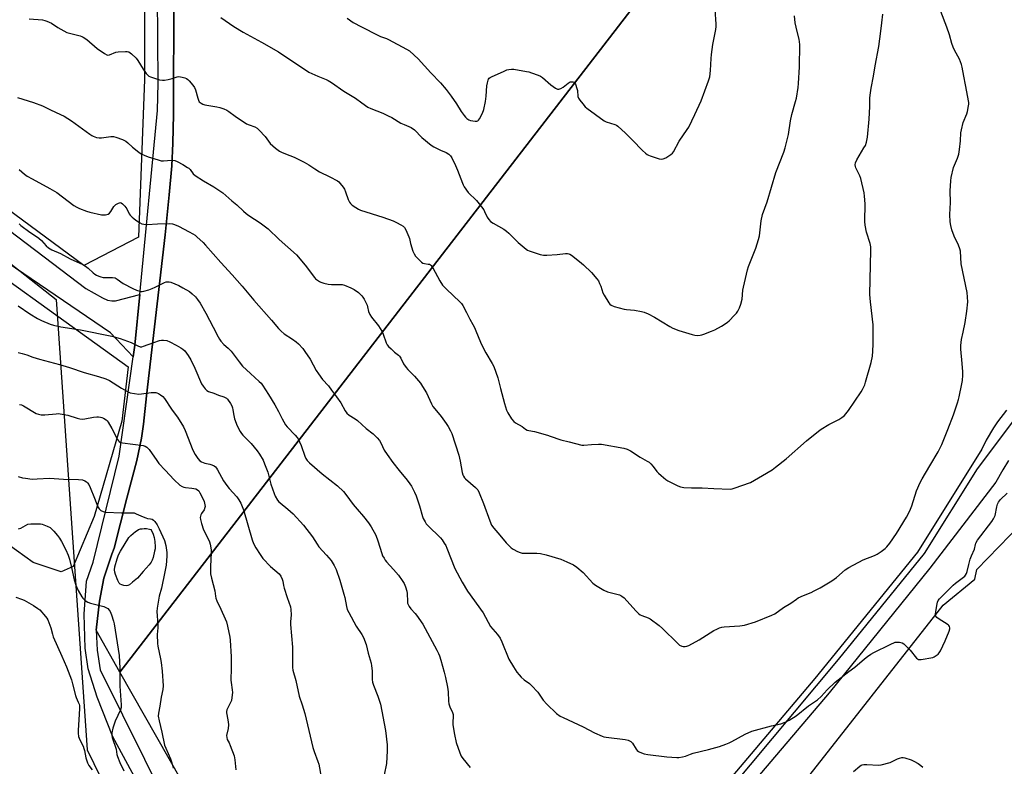
# Model space of a CAD drawing. Units: inches. Extents: x 1285766 to 1291766, y 553449 to 557449.
# Drawn here: x 1287214 to 1287710, y 556109 to 556485 of the extents above; entities that cross this region are included whole.
import ezdxf

# ---------------------------------------------------------------- set-up
doc = ezdxf.new("R2010")
doc.units = ezdxf.units.IN
doc.header["$MEASUREMENT"] = 0
for name, color, linetype in [('NTRL-Farm Land', 3, 'Continuous'), ('NTRL-Pasture Land', 2, 'Continuous'), ('NTRL-Trees', 3, 'Continuous'), ('TRANS-Driveway', 251, 'Continuous'), ('Undefined', 1, 'Continuous')]:
    doc.layers.add(name, color=color, linetype=linetype)

msp = doc.modelspace()

# ---------------------------------------------------------------- linework, layer by layer
at = {"layer": 'NTRL-Farm Land'}
msp.add_lwpolyline([(1287710.85, 556288.54), (1287706.32, 556282.8), (1287704.27, 556279.77), (1287700.62, 556273.43), (1287698.54, 556269), (1287666.02, 556217.15), (1287614.39, 556153.66), (1287544.8, 556071.32), (1287486.38, 556004.09), (1287425.92, 555936.7), (1287408.11, 555916.08), (1287404.31, 555914.95), (1287399.91, 555918.18), (1287395.24, 555922.23), (1287385.57, 555934.69), (1287333.62, 556035.66), (1287264.77, 556156.75), (1287663.25, 556673.14), (1287432.15, 556937.36), (1287874.22, 557449.25)], dxfattribs=at)
at = {"layer": 'NTRL-Pasture Land'}
msp.add_lwpolyline([(1287277.11, 556556.16), (1287277.11, 556454.97), (1287274.11, 556375.63), (1287246.61, 556361.37), (1287184.67, 556407), (1287168.58, 556382.47), (1287268.81, 556310.33), (1287265.68, 556283.04), (1287251.81, 556235.18), (1287241.23, 556209.94), (1287235.21, 556207.34), (1287221.16, 556211.98), (1287208.58, 556221.1), (1287182.96, 556285.75), (1287050.85, 556489.6)], dxfattribs=at)
msp.add_polyline3d([(1287663.25, 556673.14, 0), (1287264.77, 556156.75, 0), (1287252.77, 556177.86, 0), (1287254.43, 556192.56, 0), (1287256.73, 556204.07, 0), (1287260.59, 556216.16, 0), (1287261.77, 556219.2, 0), (1287268.22, 556244.28, 0), (1287273.18, 556263.33, 0), (1287275.63, 556274.45, 0), (1287276.61, 556281.51, 0), (1287278.12, 556295.83, 0), (1287287.52, 556376.8, 0), (1287289.59, 556396.85, 0), (1287290.81, 556411.47, 0), (1287291.36, 556423, 0), (1287291.66, 556437.38, 0), (1287291.84, 556497.6, 0)], dxfattribs=at)
at = {"layer": 'NTRL-Trees'}
for points in [[(1287044.16, 556544.03), (1287126.13, 556427.94), (1287232.63, 556344.25), (1287239.4, 556246.39), (1287248.3, 556117.77), (1287285.75, 556041.06), (1287328.63, 555965.56), (1287361.75, 555889.25), (1287364.75, 555869.19), (1287359.75, 555849.13), (1287345.62, 555817)], [(1287424, 555840.06), (1287415.87, 555855.13), (1287417.87, 555875.19), (1287488.25, 555961.56), (1287568.5, 556049.87), (1287679, 556190.44), (1287695, 556203.5), (1287696, 556208.5), (1287745.75, 556259.69), (1287800.19, 556264.28), (1287862, 556233.37), (1287959.87, 556199.89), (1288037.13, 556176.71), (1288104.1, 556181.86), (1288142.73, 556179.29), (1288186.36, 556148.47), (1288193.1, 556119.85), (1288258.45, 555842.18)]]:
    msp.add_lwpolyline(points, dxfattribs=at)
at = {"layer": 'TRANS-Driveway'}
msp.add_lwpolyline([(1287274.68, 556346.87), (1287272.22, 556321.33), (1287271.41, 556315.51), (1287259.96, 556327.57), (1287188.41, 556376.17), (1287196.35, 556388.59), (1287247.55, 556349.73), (1287255.91, 556345.1), (1287258.49, 556343.95), (1287260.72, 556343.68), (1287262.59, 556343.68)], close=True, dxfattribs=at)
for points in [[(1287339.42, 555980.01, 0), (1287261.21, 556124.32, 0), (1287253.29, 556144.25, 0), (1287248.76, 556158.5, 0), (1287247.24, 556168.83, 0), (1287246.71, 556186, 0), (1287247.98, 556202.59, 0), (1287251.33, 556212.12, 0), (1287264.44, 556265.51, 0), (1287271.41, 556315.51, 0), (1287272.22, 556321.33, 0), (1287274.68, 556346.87, 0), (1287283.6, 556439.39, 0), (1287283.95, 556453.17, 0), (1287283.51, 556519.65, 0)], [(1287291.84, 556497.6, 0), (1287291.66, 556437.38, 0), (1287291.36, 556423, 0), (1287290.81, 556411.47, 0), (1287289.59, 556396.85, 0), (1287287.52, 556376.8, 0), (1287278.12, 556295.83, 0), (1287276.61, 556281.51, 0), (1287275.63, 556274.45, 0), (1287273.18, 556263.33, 0), (1287268.22, 556244.28, 0), (1287261.77, 556219.2, 0), (1287260.59, 556216.16, 0), (1287256.73, 556204.07, 0), (1287254.43, 556192.56, 0), (1287252.77, 556177.86, 0), (1287253.22, 556167.91, 0), (1287254.82, 556157.93, 0), (1287288.4, 556090.36, 0)], [(1287503.66, 556016.46, 0), (1287626.39, 556163.19, 0), (1287669.54, 556216.46, 0), (1287696.24, 556259.02, 0), (1287716.53, 556286.12, 0)], [(1287711.97, 556263.32, 0), (1287708.97, 556258.62, 0), (1287705.49, 556252.43, 0), (1287672.35, 556209.16, 0), (1287621.66, 556146.37, 0), (1287576.21, 556092.89, 0), (1287520.93, 556025.83, 0), (1287473.42, 555973.01, 0), (1287417.31, 555903.81, 0), (1287414.53, 555899.91, 0), (1287411.95, 555895.87, 0), (1287409.58, 555891.72, 0), (1287407.27, 555887.16, 0), (1287405.32, 555882.79, 0), (1287403.6, 555878.32, 0), (1287402.09, 555873.78, 0), (1287400.81, 555869.17, 0), (1287399.76, 555864.5, 0), (1287398.55, 555856.94, 0), (1287397.22, 555851.02, 0), (1287395.6, 555845.17, 0)]]:
    msp.add_polyline3d(points, dxfattribs=at)
at = {"layer": 'Undefined'}
for points, elevation in [([(1287213.15, 556445.86), (1287221.19, 556443.35), (1287225.73, 556441.67), (1287229.86, 556439.67), (1287234.87, 556437.4), (1287236.7, 556436.45), (1287240.35, 556434.09), (1287249.56, 556427.43), (1287250.55, 556426.78), (1287251.33, 556426.41), (1287252.95, 556425.85), (1287254.33, 556425.58), (1287255.48, 556425.63), (1287260.11, 556426.31), (1287261.57, 556426.27), (1287262.72, 556426), (1287266.08, 556424.75), (1287267.64, 556423.96), (1287268.76, 556423.11), (1287271.05, 556420.93), (1287274.22, 556418.36), (1287275.41, 556417.57), (1287276.93, 556416.87), (1287279.04, 556416.08), (1287284.05, 556414.48), (1287285.47, 556414.11), (1287286.62, 556414.05), (1287290.67, 556414.31), (1287292.34, 556414.17), (1287293.63, 556413.65), (1287296.39, 556412.16), (1287298.75, 556410.76), (1287299.42, 556410.28), (1287300.03, 556409.65), (1287301.55, 556407.53), (1287302.64, 556406.63), (1287306.74, 556403.97), (1287312.04, 556401.03), (1287316.49, 556397.88), (1287321.01, 556393.89), (1287323.51, 556391.89), (1287326.9, 556388.68), (1287328.2, 556387.56), (1287329.62, 556386.55), (1287335.39, 556382.9), (1287339.38, 556379.82), (1287344.96, 556374.51), (1287353.52, 556366.72), (1287357.96, 556361.59), (1287362.62, 556355.34), (1287363.21, 556354.67), (1287364.12, 556353.93), (1287365.11, 556353.29), (1287365.9, 556352.92), (1287367.29, 556352.53), (1287369.56, 556352.04), (1287371.28, 556351.88), (1287375.94, 556351.89), (1287376.64, 556351.79), (1287377.72, 556351.48), (1287380.9, 556350.23), (1287382.66, 556349.29), (1287384.79, 556347.85), (1287386.53, 556346.09), (1287387.04, 556345.44), (1287387.64, 556344.47), (1287389.16, 556341.41), (1287389.41, 556340.62), (1287389.88, 556338.22), (1287390.44, 556336.7), (1287391.26, 556335.47), (1287394.81, 556331.03), (1287396.5, 556328.39), (1287397.2, 556326.83), (1287398.67, 556322.47), (1287399.17, 556321.46), (1287399.91, 556320.58), (1287401.2, 556319.38), (1287402.97, 556317.82), (1287404.93, 556316.3), (1287405.5, 556315.74), (1287406.1, 556314.79), (1287407.5, 556311.95), (1287408.71, 556310.12), (1287409.68, 556309.04), (1287413.02, 556305.68), (1287415.94, 556302.18), (1287417.05, 556300.49), (1287418.95, 556297.25), (1287421.58, 556291.79), (1287422.28, 556290.53), (1287423.14, 556289.34), (1287426.43, 556285.35), (1287428.92, 556281.85), (1287429.85, 556280.4), (1287431.11, 556278.13), (1287431.69, 556276.81), (1287435.24, 556265.92), (1287435.96, 556262.96), (1287436.96, 556257.2), (1287437.3, 556256.11), (1287437.63, 556255.33), (1287438.08, 556254.62), (1287438.65, 556254), (1287443.71, 556249.72), (1287444.29, 556249.11), (1287444.77, 556248.47), (1287445.55, 556246.94), (1287447.71, 556241.73), (1287450.81, 556232.88), (1287451.71, 556230.78), (1287452.82, 556229.22), (1287455.96, 556225.68), (1287459.05, 556221.85), (1287460.41, 556220.44), (1287461.65, 556219.31), (1287462.56, 556218.66), (1287464.79, 556217.47), (1287466.08, 556216.94), (1287467.23, 556216.72), (1287468.4, 556216.64), (1287474.46, 556216.71), (1287476.47, 556216.43), (1287479.32, 556215.89), (1287486.57, 556213.67), (1287489.65, 556212.36), (1287493.06, 556210.74), (1287494.72, 556209.54), (1287497.89, 556206.87), (1287502.68, 556201.62), (1287503.31, 556201), (1287504.01, 556200.49), (1287508.32, 556198.1), (1287510.13, 556197.21), (1287516.07, 556195.68), (1287516.89, 556195.37), (1287517.37, 556195.09), (1287518.43, 556194.11), (1287524.44, 556187.6), (1287525.91, 556186.16), (1287526.6, 556185.7), (1287527.32, 556185.33), (1287530.5, 556184.08), (1287531.54, 556183.59), (1287536.07, 556180.35), (1287537.84, 556178.82), (1287545.26, 556171.31), (1287546.33, 556170.44), (1287547.46, 556169.8), (1287548.26, 556169.63), (1287549.12, 556169.65), (1287549.98, 556169.8), (1287551.05, 556170.24), (1287556.17, 556173.01), (1287563.67, 556177.75), (1287565.15, 556178.51), (1287566.42, 556179.03), (1287567.67, 556179.37), (1287568.77, 556179.53), (1287576.64, 556180.03), (1287579.12, 556180.42), (1287584.61, 556182.08), (1287592.81, 556185.39), (1287594.24, 556186.21), (1287598.73, 556189.33), (1287602.34, 556191.49), (1287605.15, 556193.51), (1287606.13, 556194.12), (1287608.71, 556195.44), (1287612.54, 556196.94), (1287614.1, 556197.68), (1287617.15, 556199.29), (1287623.04, 556202.7), (1287625.37, 556204.45), (1287629.71, 556208.2), (1287631.55, 556209.47), (1287638.79, 556213.34), (1287644.44, 556215.56), (1287645.75, 556216.14), (1287647.75, 556217.43), (1287649.91, 556219.02), (1287650.7, 556219.85), (1287652.1, 556221.65), (1287655.5, 556226.59), (1287660.53, 556234.76), (1287662.27, 556237.91), (1287663.33, 556240.52), (1287665.63, 556248.02), (1287667.5, 556252.22), (1287668.43, 556254.01), (1287672.32, 556260.52), (1287676.42, 556267.65), (1287678.27, 556271.32), (1287681.44, 556278.85), (1287684.15, 556286.22), (1287686.2, 556292.28), (1287686.73, 556293.93), (1287687.1, 556295.38), (1287688.48, 556301.82), (1287688.77, 556303.59), (1287688.91, 556306.2), (1287688.91, 556307.95), (1287688.61, 556312), (1287687.9, 556319.36), (1287687.86, 556321.13), (1287688.21, 556324.08), (1287689.07, 556327.81), (1287690.08, 556332.75), (1287690.86, 556338.49), (1287691.37, 556343.03), (1287691.3, 556345.4), (1287691.04, 556347.75), (1287688.08, 556362.17), (1287687.66, 556368.65), (1287687.38, 556369.74), (1287686.71, 556371.62), (1287684.57, 556376.13), (1287683.42, 556379.26), (1287682.88, 556381.47), (1287682.52, 556383.43), (1287682.38, 556387.11), (1287682.76, 556393.15), (1287682.52, 556398.98), (1287682.83, 556403.98), (1287683.03, 556405.73), (1287684.24, 556410.76), (1287686.21, 556415.41), (1287686.89, 556417.35), (1287687.23, 556419.66), (1287687.67, 556424.04), (1287687.99, 556428.18), (1287688.21, 556429.63), (1287689.07, 556433.33), (1287690.87, 556437.72), (1287691.24, 556438.83), (1287691.79, 556441.67), (1287691.88, 556442.53), (1287691.85, 556443.39), (1287690.23, 556452.3), (1287689.37, 556456.56), (1287688.61, 556461.15), (1287688.27, 556462.55), (1287687.23, 556465.25), (1287684.78, 556469.66), (1287684.07, 556471.24), (1287683.44, 556473.13), (1287682.18, 556477.45), (1287680.91, 556481.22), (1287677.84, 556489.16)], 500), ([(1287219.03, 556485.44), (1287225.81, 556484.91), (1287226.93, 556484.69), (1287227.98, 556484.31), (1287230.29, 556483.25), (1287233.49, 556481.11), (1287238.08, 556478.67), (1287239.42, 556478.21), (1287244.73, 556476.86), (1287245.58, 556476.57), (1287246.33, 556476.21), (1287248.13, 556475), (1287253.27, 556470.59), (1287256.96, 556468.02), (1287258.22, 556467.33), (1287258.72, 556467.23), (1287259.5, 556467.34), (1287262.71, 556468.65), (1287263.82, 556468.92), (1287267.58, 556469.09), (1287268.42, 556469.04), (1287269.19, 556468.81), (1287270.56, 556467.82), (1287272.9, 556465.67), (1287273.73, 556464.54), (1287276.4, 556460.19), (1287277.87, 556457.97), (1287278.92, 556456.89), (1287279.37, 556456.6), (1287280.17, 556456.26), (1287284.69, 556454.87), (1287286.11, 556454.6), (1287287.25, 556454.69), (1287288.98, 556455.03), (1287290.99, 556455.49), (1287293.55, 556456.25), (1287294.41, 556456.39), (1287295.24, 556456.31), (1287296.08, 556456.13), (1287297.46, 556455.72), (1287298.24, 556455.4), (1287298.92, 556454.92), (1287299.52, 556454.32), (1287301.39, 556452.14), (1287302.24, 556451.01), (1287302.82, 556449.68), (1287303.89, 556445.63), (1287304.26, 556444.51), (1287304.7, 556443.79), (1287305.55, 556443.04), (1287306.55, 556442.48), (1287307.39, 556442.23), (1287313.53, 556441.24), (1287314.98, 556440.94), (1287316.95, 556440.25), (1287318.58, 556439.52), (1287319.57, 556438.86), (1287322.66, 556436.55), (1287328.46, 556432.69), (1287329.74, 556432.07), (1287332.69, 556431.09), (1287333.75, 556430.45), (1287334.79, 556429.45), (1287337.75, 556426.22), (1287340.43, 556422.74), (1287343.07, 556420.47), (1287345.13, 556418.87), (1287346.4, 556418.22), (1287350.17, 556416.79), (1287352.46, 556415.81), (1287357.42, 556413.33), (1287359.74, 556412.06), (1287362.76, 556410.01), (1287365.22, 556408.47), (1287370.44, 556405.98), (1287374.17, 556403.97), (1287374.84, 556403.45), (1287375.63, 556402.6), (1287377.1, 556400.77), (1287377.74, 556399.81), (1287378.29, 556398.48), (1287379.57, 556394.62), (1287379.93, 556393.85), (1287380.35, 556393.18), (1287380.85, 556392.56), (1287381.65, 556391.81), (1287383.39, 556390.5), (1287384.83, 556389.71), (1287385.89, 556389.28), (1287397.09, 556385.7), (1287402.29, 556383.81), (1287403.88, 556383.09), (1287406.14, 556381.83), (1287407.35, 556381.09), (1287407.97, 556380.55), (1287408.7, 556379.35), (1287410.17, 556375.85), (1287410.41, 556375.01), (1287410.92, 556372.41), (1287412.14, 556368.52), (1287412.76, 556367.22), (1287413.55, 556366.03), (1287415.2, 556364.32), (1287416.53, 556363.13), (1287417.22, 556362.62), (1287417.98, 556362.31), (1287419.85, 556362.13), (1287420.56, 556361.98), (1287420.98, 556361.78), (1287421.37, 556361.43), (1287422.16, 556360.23), (1287425.7, 556353.67), (1287427.1, 556351.51), (1287429.05, 556349.41), (1287435.84, 556343.13), (1287436.6, 556342.25), (1287437.22, 556341.29), (1287439.2, 556337.81), (1287440.87, 556334.35), (1287442.39, 556331.7), (1287443.12, 556330.25), (1287443.92, 556328.44), (1287446.12, 556322.88), (1287446.98, 556321), (1287448.86, 556317.52), (1287452.1, 556312.06), (1287452.89, 556310.53), (1287454.87, 556304.82), (1287456.21, 556299.57), (1287458.29, 556291.91), (1287459.34, 556288.61), (1287459.9, 556287.28), (1287461.84, 556284.26), (1287462.96, 556282.89), (1287463.88, 556282.23), (1287467.16, 556280.35), (1287468.9, 556279.04), (1287469.68, 556278.58), (1287470.5, 556278.34), (1287473.38, 556277.83), (1287479.9, 556276.01), (1287481.3, 556275.56), (1287486.63, 556273.62), (1287490.79, 556272.69), (1287497.18, 556271.06), (1287498.27, 556270.96), (1287502.02, 556271.28), (1287505.59, 556271.46), (1287507.07, 556271.45), (1287518.34, 556269.49), (1287520.04, 556269.05), (1287521.74, 556268.21), (1287526.52, 556264.92), (1287530.04, 556263.01), (1287530.99, 556262.37), (1287531.86, 556261.56), (1287533.09, 556260.25), (1287535, 556257.72), (1287535.75, 556256.86), (1287537.03, 556255.7), (1287539.54, 556253.72), (1287540.52, 556253.1), (1287541.81, 556252.42), (1287545.48, 556250.58), (1287546.82, 556250.04), (1287548.55, 556249.76), (1287552.36, 556249.47), (1287557.81, 556249.52), (1287563.66, 556249.14), (1287571.9, 556248.87), (1287572.76, 556248.98), (1287573.9, 556249.3), (1287582.02, 556252.27), (1287588.05, 556255.71), (1287592.9, 556258.64), (1287594.58, 556259.85), (1287599.94, 556264.04), (1287610.19, 556273.11), (1287616.2, 556278.03), (1287617.69, 556279.03), (1287621.52, 556281.37), (1287626.44, 556283.83), (1287628.09, 556284.88), (1287629.35, 556285.98), (1287631.33, 556288.44), (1287637.75, 556297.85), (1287638.49, 556299.05), (1287639.12, 556300.29), (1287639.56, 556301.33), (1287640.01, 556302.71), (1287642.84, 556312.53), (1287643.49, 556315.81), (1287643.7, 556318.34), (1287643.82, 556321.77), (1287643.86, 556326.48), (1287643.71, 556331.5), (1287642.41, 556343.17), (1287642.14, 556346.83), (1287642.66, 556369.06), (1287642.61, 556370.78), (1287642.25, 556372.46), (1287640.36, 556378.22), (1287639.7, 556381.74), (1287639.59, 556383.45), (1287639.69, 556392.44), (1287639.49, 556396.27), (1287639.27, 556398.01), (1287637.56, 556405.07), (1287637, 556406.43), (1287635.08, 556410.44), (1287634.82, 556411.25), (1287634.74, 556412.07), (1287634.91, 556413.1), (1287635.53, 556414.59), (1287639.17, 556420.55), (1287639.85, 556421.83), (1287640.38, 556423.42), (1287640.98, 556425.88), (1287641.81, 556435.06), (1287642.11, 556441.3), (1287642.13, 556445.58), (1287642.26, 556447.03), (1287642.78, 556450.53), (1287644.01, 556456.62), (1287644.76, 556461.88), (1287646.63, 556471.51), (1287647.58, 556479.25), (1287648.22, 556483.49), (1287648.63, 556487.76)], 498), ([(1287315.5, 556486.09), (1287322.09, 556481.6), (1287326.82, 556478.7), (1287335.97, 556473.82), (1287344.56, 556468.8), (1287359.84, 556458.63), (1287364.31, 556456.67), (1287368.53, 556455.02), (1287369.52, 556454.52), (1287371.14, 556453.47), (1287377.47, 556449.02), (1287383.22, 556445.55), (1287386.41, 556443.19), (1287389.51, 556441.11), (1287391.09, 556440.36), (1287397.12, 556437.94), (1287399.71, 556436.75), (1287401.5, 556435.84), (1287406.09, 556433.07), (1287407.81, 556432.28), (1287410.21, 556431.32), (1287411.26, 556430.78), (1287412.94, 556429.58), (1287416.72, 556425.85), (1287421.44, 556421.91), (1287422.69, 556421.13), (1287424.77, 556420.01), (1287426.1, 556419.35), (1287428.87, 556418.17), (1287430.21, 556417.32), (1287431.02, 556416.56), (1287431.72, 556415.6), (1287433.68, 556411.77), (1287434.67, 556409.41), (1287437.09, 556402.76), (1287437.45, 556401.95), (1287438.03, 556400.94), (1287440.03, 556398.05), (1287444.22, 556394.01), (1287445.54, 556392.45), (1287447.79, 556389.35), (1287448.22, 556388.6), (1287449.59, 556385.71), (1287450.41, 556384.47), (1287451.18, 556383.58), (1287452.5, 556382.67), (1287457.88, 556379.62), (1287459.35, 556378.67), (1287460.42, 556377.71), (1287463.87, 556374.22), (1287465.15, 556373.02), (1287469.14, 556369.58), (1287469.84, 556369.07), (1287470.61, 556368.68), (1287476.18, 556366.93), (1287477.88, 556366.54), (1287479.65, 556366.53), (1287484.72, 556366.88), (1287489.05, 556367.49), (1287489.89, 556367.44), (1287490.69, 556367.24), (1287491.21, 556367.04), (1287491.94, 556366.6), (1287496.03, 556363.39), (1287498, 556361.64), (1287502.08, 556357.78), (1287504.81, 556354.62), (1287505.51, 556353.67), (1287506.16, 556352.39), (1287506.69, 556351.06), (1287507.82, 556347.69), (1287508.4, 556346.41), (1287510.74, 556342.58), (1287511.27, 556341.89), (1287511.9, 556341.35), (1287513.48, 556340.74), (1287518.52, 556339.37), (1287519.67, 556339.22), (1287523.71, 556338.92), (1287527.21, 556338.27), (1287528.63, 556337.87), (1287530.54, 556337.02), (1287533.76, 556335.44), (1287541.45, 556330.64), (1287542.98, 556329.81), (1287545.95, 556328.75), (1287552.66, 556326.66), (1287554.07, 556326.31), (1287555.24, 556326.22), (1287556.69, 556326.27), (1287557.55, 556326.42), (1287558.66, 556326.79), (1287562.49, 556328.34), (1287564.08, 556329.07), (1287567.41, 556330.79), (1287569.84, 556332.32), (1287570.52, 556332.83), (1287571.38, 556333.62), (1287574.02, 556336.36), (1287574.98, 556337.46), (1287575.65, 556338.45), (1287576.54, 556340.01), (1287577.28, 556341.89), (1287577.9, 556344.39), (1287578.27, 556349.02), (1287578.46, 556350.44), (1287580.53, 556359.25), (1287581.07, 556360.9), (1287584.69, 556370.13), (1287586.17, 556374.43), (1287586.53, 556376.36), (1287587.41, 556383.86), (1287588.14, 556387.02), (1287590.37, 556393.4), (1287594.74, 556408.14), (1287598.8, 556418.42), (1287599.56, 556420.62), (1287601.23, 556427.36), (1287602.27, 556434.13), (1287602.91, 556437.42), (1287604.76, 556443.9), (1287605.16, 556445.6), (1287606.06, 556450.85), (1287606.3, 556452.88), (1287606.64, 556461.31), (1287606.9, 556472.39), (1287606.79, 556473.99), (1287606.63, 556475.07), (1287605.06, 556481.23), (1287604.59, 556483.48), (1287604.17, 556486.99)], 496), ([(1287379.12, 556485.78), (1287382.12, 556483.69), (1287386.32, 556481.43), (1287394.5, 556477.2), (1287395.92, 556476.61), (1287398.88, 556475.6), (1287399.93, 556475.14), (1287408.91, 556470.27), (1287410.41, 556469.34), (1287412.87, 556467.23), (1287414.8, 556465.41), (1287421.19, 556458.29), (1287426.13, 556453.26), (1287428.88, 556449.98), (1287431.49, 556446.57), (1287434.11, 556442.69), (1287436.52, 556438.8), (1287437.94, 556436.9), (1287438.71, 556436), (1287439.36, 556435.4), (1287440.32, 556434.74), (1287441.12, 556434.39), (1287442.27, 556434.16), (1287443.45, 556434.04), (1287444.28, 556434.07), (1287444.77, 556434.21), (1287445.18, 556434.52), (1287445.69, 556435.18), (1287447.28, 556438.04), (1287447.87, 556439.94), (1287448.69, 556443.82), (1287449.03, 556446.6), (1287449.42, 556451.76), (1287449.64, 556453.22), (1287450, 556454.63), (1287450.24, 556455.14), (1287450.61, 556455.59), (1287451.05, 556455.93), (1287451.81, 556456.36), (1287458.03, 556459.22), (1287459.4, 556459.76), (1287460.47, 556460.01), (1287461.84, 556460.18), (1287462.99, 556460.12), (1287469.39, 556459.06), (1287470.51, 556458.8), (1287471.88, 556458.35), (1287475.13, 556457.15), (1287476.42, 556456.55), (1287477.36, 556455.88), (1287481.61, 556452.3), (1287483.99, 556450.54), (1287484.97, 556450.04), (1287485.69, 556450.02), (1287486.65, 556450.39), (1287487.83, 556451.16), (1287490.37, 556453.15), (1287491.33, 556453.71), (1287492.11, 556453.84), (1287492.64, 556453.77), (1287493.12, 556453.59), (1287493.51, 556453.28), (1287493.93, 556452.62), (1287494.72, 556450.51), (1287494.94, 556449.37), (1287495.19, 556446.46), (1287495.53, 556445.5), (1287496.16, 556444.56), (1287497.61, 556442.77), (1287498.94, 556441.28), (1287499.77, 556440.5), (1287508.45, 556434.21), (1287509.49, 556433.71), (1287513.84, 556432.32), (1287514.6, 556431.96), (1287515.3, 556431.47), (1287519.18, 556427.97), (1287522.73, 556424.49), (1287527.75, 556419.26), (1287529.18, 556417.92), (1287530.04, 556417.23), (1287530.8, 556416.82), (1287531.62, 556416.51), (1287536.16, 556415.05), (1287537.28, 556414.85), (1287538.08, 556414.99), (1287539.38, 556415.63), (1287541.93, 556417.17), (1287542.83, 556417.9), (1287543.33, 556418.57), (1287546.18, 556423.9), (1287550.23, 556429.76), (1287551, 556431.02), (1287554.13, 556437.3), (1287557.31, 556444.19), (1287560.99, 556454.22), (1287561.61, 556456.32), (1287561.98, 556459.52), (1287562.26, 556465.46), (1287562.44, 556467.5), (1287563.14, 556472.52), (1287564.62, 556480.11), (1287564.82, 556481.55), (1287564.85, 556482.76), (1287564.25, 556490.09)], 494), ([(1287214, 556409.6), (1287216.65, 556407.27), (1287218.05, 556406.32), (1287220.52, 556404.91), (1287229.49, 556400.18), (1287232.99, 556398.16), (1287241.59, 556391.65), (1287243.09, 556390.71), (1287244.41, 556390.07), (1287247.94, 556388.67), (1287249.64, 556388.18), (1287255.45, 556386.92), (1287256.32, 556386.85), (1287257.45, 556386.94), (1287258.78, 556387.26), (1287259.43, 556387.71), (1287260.13, 556388.56), (1287261.74, 556391.11), (1287262.27, 556391.76), (1287262.69, 556392.13), (1287263.96, 556392.81), (1287264.48, 556392.97), (1287264.99, 556393), (1287265.44, 556392.85), (1287266.09, 556392.42), (1287267.29, 556391.26), (1287268.25, 556389.82), (1287269.44, 556387.36), (1287269.93, 556386.7), (1287270.88, 556385.71), (1287271.7, 556384.96), (1287272.83, 556384.13), (1287274.53, 556383.07), (1287275.79, 556382.41), (1287276.85, 556382.11), (1287278.51, 556381.96), (1287283.73, 556382.3), (1287289.56, 556382.48), (1287291.16, 556382.39), (1287292.16, 556382.08), (1287294.2, 556381.13), (1287299.67, 556378.33), (1287301.38, 556377.34), (1287302.53, 556376.57), (1287303.41, 556375.85), (1287306.58, 556372.89), (1287307.79, 556371.66), (1287315.45, 556362.85), (1287321.24, 556356.64), (1287326.33, 556350.98), (1287332.21, 556343.87), (1287341.09, 556333.8), (1287344.48, 556329.74), (1287345.93, 556328.36), (1287347.46, 556327.07), (1287351.67, 556324.34), (1287353.51, 556323.03), (1287354.58, 556322.02), (1287356.76, 556319.6), (1287357.85, 556318.19), (1287360.45, 556314.21), (1287363.54, 556308.55), (1287364.61, 556306.83), (1287366.61, 556304.02), (1287369.67, 556300.81), (1287371.25, 556298.6), (1287373.78, 556295.39), (1287375.85, 556292.21), (1287378.05, 556288.2), (1287378.87, 556287.1), (1287380.08, 556286.05), (1287383.09, 556284.29), (1287384.28, 556283.46), (1287388.64, 556279.45), (1287392.11, 556276.71), (1287394.19, 556274.63), (1287395.36, 556273.32), (1287396.07, 556272.17), (1287397.8, 556268.49), (1287399.19, 556266.25), (1287402.09, 556262.26), (1287405.22, 556258.27), (1287409.27, 556253.34), (1287410.62, 556251.55), (1287411.4, 556250.38), (1287413.01, 556247.32), (1287413.85, 556245.48), (1287415.46, 556240.54), (1287416.93, 556235.18), (1287417.36, 556234.13), (1287418.27, 556232.37), (1287418.87, 556231.42), (1287419.64, 556230.54), (1287426.14, 556224.3), (1287426.86, 556223.42), (1287427.95, 556221.75), (1287428.67, 556220.52), (1287429.27, 556219.23), (1287433.33, 556208.94), (1287437, 556202.11), (1287439.69, 556197.58), (1287447.48, 556186.57), (1287451.3, 556179.84), (1287454.77, 556175.67), (1287456.05, 556173.9), (1287456.92, 556172.09), (1287460.5, 556163.34), (1287462.73, 556159.48), (1287464.54, 556156.82), (1287465.59, 556155.42), (1287466.61, 556154.35), (1287468.14, 556152.94), (1287470.8, 556151.05), (1287471.88, 556150.08), (1287475.02, 556146.7), (1287477.79, 556142.72), (1287479.51, 556140.75), (1287484.51, 556136.07), (1287486.31, 556134.71), (1287487.74, 556133.93), (1287497.92, 556129.31), (1287503.56, 556126.32), (1287507.5, 556124.59), (1287508.32, 556124.34), (1287509.46, 556124.13), (1287519.05, 556122.86), (1287520.46, 556122.59), (1287521.25, 556122.33), (1287521.91, 556121.9), (1287522.62, 556121.09), (1287524.52, 556118.09), (1287525.03, 556117.39), (1287525.66, 556116.85), (1287526.42, 556116.48), (1287528.62, 556115.75), (1287530.32, 556115.31), (1287539.98, 556114.22), (1287544.91, 556113.81), (1287546.08, 556113.87), (1287547.84, 556114.15), (1287549.27, 556114.52), (1287551.92, 556115.58), (1287553.26, 556116.04), (1287560.9, 556117.87), (1287566.51, 556119.47), (1287569.61, 556120.56), (1287571.27, 556121.21), (1287572.61, 556121.86), (1287579.36, 556125.66), (1287582.71, 556127.04), (1287592.57, 556129.83), (1287597.28, 556130.83), (1287599.46, 556131.57), (1287601.53, 556132.68), (1287605.07, 556134.79), (1287611.23, 556139.8), (1287615.86, 556142.94), (1287617.57, 556144.53), (1287620.56, 556147.85), (1287624.68, 556151.81), (1287631.54, 556157.15), (1287634.54, 556159.28), (1287639.4, 556163.45), (1287640.93, 556164.63), (1287642.62, 556165.79), (1287644.16, 556166.66), (1287652.38, 556170.75), (1287654.81, 556171.82), (1287655.64, 556171.97), (1287657.04, 556171.85), (1287658.41, 556171.5), (1287659.14, 556171.09), (1287660.44, 556169.95), (1287662.49, 556167.91), (1287665.66, 556163.8), (1287666.05, 556163.49), (1287666.66, 556163.22), (1287667.16, 556163.17), (1287667.96, 556163.22), (1287673.75, 556164.21), (1287674.55, 556164.49), (1287675.05, 556164.77), (1287676.45, 556165.85), (1287677.05, 556166.48), (1287677.67, 556167.45), (1287680.07, 556172.48), (1287682.02, 556177.45), (1287682.35, 556178.56), (1287682.39, 556179.1), (1287682.2, 556179.8), (1287681.91, 556180.2), (1287681.52, 556180.56), (1287676.44, 556183.78), (1287675.81, 556184.33), (1287675.41, 556184.94), (1287675.2, 556185.89), (1287675.33, 556187.34), (1287675.98, 556191.16), (1287676.21, 556192.01), (1287676.54, 556192.79), (1287677.11, 556193.71), (1287677.76, 556194.44), (1287683.98, 556200.49), (1287685.22, 556201.53), (1287689.26, 556204.55), (1287689.9, 556205.14), (1287690.26, 556205.59), (1287690.68, 556206.36), (1287691.12, 556207.46), (1287691.87, 556210.88), (1287692.67, 556213.72), (1287693.24, 556215.39), (1287694.73, 556218.69), (1287695.22, 556220.96), (1287695.44, 556221.65), (1287696.37, 556223.14), (1287703.43, 556232.54), (1287704.36, 556233.95), (1287705.12, 556235.65), (1287705.96, 556239.97), (1287706.37, 556241.29), (1287706.84, 556242.29), (1287707.32, 556242.97), (1287707.91, 556243.61), (1287711.29, 556246.83)], 502), ([(1287214.07, 556382.36), (1287214.86, 556381.44), (1287219.4, 556378.11), (1287222.69, 556376.03), (1287223.98, 556375.07), (1287225.21, 556373.97), (1287227.58, 556371.32), (1287228.86, 556370.26), (1287230.55, 556369.25), (1287234.76, 556367.37), (1287239.65, 556364.79), (1287246.16, 556361.81), (1287247.37, 556361.05), (1287248.75, 556360.04), (1287251.21, 556357.77), (1287252.08, 556357.07), (1287253.02, 556356.46), (1287254.08, 556355.98), (1287255.19, 556355.63), (1287256.35, 556355.42), (1287260.96, 556355.36), (1287262.28, 556355.12), (1287263.44, 556354.53), (1287266.43, 556352.38), (1287271.16, 556349.8), (1287273.03, 556348.96), (1287275.19, 556348.38), (1287276, 556348.31), (1287276.81, 556348.41), (1287279.3, 556349.19), (1287280.94, 556349.8), (1287282.55, 556350.5), (1287287.26, 556352.83), (1287288.07, 556353.12), (1287288.91, 556353.22), (1287289.46, 556353.16), (1287290.29, 556352.92), (1287294.34, 556351.27), (1287296.44, 556350.17), (1287299.76, 556348.24), (1287301.1, 556347.17), (1287302.75, 556345.58), (1287303.82, 556344.3), (1287305.11, 556342.5), (1287307.95, 556337.48), (1287311.6, 556330.29), (1287314.16, 556325.52), (1287314.87, 556324.28), (1287315.53, 556323.36), (1287317.02, 556321.68), (1287319.26, 556319.79), (1287320.69, 556318.34), (1287324.72, 556312.88), (1287326.49, 556310.78), (1287330.39, 556307.09), (1287334.89, 556303.06), (1287335.76, 556302.12), (1287336.44, 556301.2), (1287339.53, 556296.5), (1287342.75, 556291.29), (1287344.62, 556287.97), (1287346.33, 556284.23), (1287348.05, 556281.3), (1287348.92, 556280.19), (1287352.92, 556275.98), (1287353.87, 556274.83), (1287354.36, 556274.11), (1287355.13, 556272.59), (1287355.92, 556270.76), (1287357.76, 556265.39), (1287358.28, 556264.34), (1287358.92, 556263.36), (1287360.13, 556262.1), (1287366.52, 556256.52), (1287374.23, 556250.49), (1287377.21, 556247.72), (1287378.48, 556246.2), (1287382.18, 556241.08), (1287384.07, 556238.78), (1287387.34, 556235.1), (1287389.86, 556231.91), (1287391.11, 556229.95), (1287393.52, 556225.64), (1287394.5, 556222.92), (1287396.51, 556216.44), (1287396.96, 556215.39), (1287397.66, 556214.13), (1287398.27, 556213.16), (1287398.97, 556212.25), (1287402.41, 556208.43), (1287404.87, 556205.54), (1287406.81, 556202.88), (1287407.8, 556201.39), (1287408.5, 556199.79), (1287409.18, 556197.58), (1287409.3, 556196.43), (1287409.41, 556192.39), (1287409.53, 556191.56), (1287409.8, 556190.79), (1287410.33, 556189.83), (1287411.12, 556188.7), (1287413.33, 556186.35), (1287414.07, 556185.43), (1287417.12, 556181), (1287424.22, 556167.86), (1287425.03, 556166.26), (1287425.56, 556164.95), (1287426.24, 556162.82), (1287427.89, 556156.86), (1287428.59, 556154.06), (1287429.61, 556149.24), (1287429.94, 556146.91), (1287430.15, 556142.21), (1287430.34, 556140.78), (1287430.78, 556139.39), (1287432.03, 556136.49), (1287432.37, 556135.42), (1287432.45, 556134.45), (1287432.26, 556131.66), (1287432.32, 556130.24), (1287433.14, 556125.4), (1287434.01, 556121.41), (1287435.81, 556116.19), (1287436.5, 556114.6), (1287437.3, 556113.43), (1287440.93, 556108.87)], 504), ([(1287213.58, 556341.06), (1287219.38, 556337.13), (1287223.25, 556334.71), (1287225.31, 556333.67), (1287229.67, 556331.84), (1287231.33, 556331.4), (1287234.97, 556330.6), (1287244.85, 556328.96), (1287260.69, 556325.88), (1287264.85, 556324.67), (1287266.78, 556324), (1287270.36, 556322.6), (1287273.83, 556320.9), (1287274.92, 556320.53), (1287275.81, 556320.52), (1287276.62, 556320.73), (1287281.77, 556322.7), (1287284.61, 556323.62), (1287285.75, 556323.88), (1287286.61, 556323.89), (1287288.29, 556323.58), (1287289.9, 556322.97), (1287293.08, 556321.31), (1287295.35, 556319.97), (1287296.32, 556319.32), (1287297.37, 556318.37), (1287298.32, 556317.32), (1287299.12, 556316.11), (1287300.46, 556313.85), (1287302.45, 556309.76), (1287305.87, 556301.84), (1287306.6, 556300.61), (1287307.63, 556299.28), (1287308.42, 556298.53), (1287309.36, 556298.05), (1287312.07, 556297.13), (1287314.41, 556296.19), (1287317, 556295.39), (1287317.76, 556295.05), (1287318.39, 556294.6), (1287318.8, 556294.19), (1287320.39, 556292.03), (1287321.01, 556290.83), (1287321.35, 556289.78), (1287321.59, 556288.7), (1287321.99, 556285.95), (1287322.48, 556284.29), (1287323.78, 556280.75), (1287325.23, 556277.88), (1287325.86, 556276.89), (1287326.58, 556275.96), (1287330.75, 556271.79), (1287333.86, 556268.21), (1287335.01, 556266.52), (1287336.76, 556263.49), (1287337.56, 556261.56), (1287339.11, 556257.36), (1287340.74, 556251.42), (1287342.28, 556246.61), (1287342.87, 556245.3), (1287344.07, 556243.4), (1287344.75, 556242.53), (1287345.37, 556241.94), (1287349.21, 556238.82), (1287351.91, 556236.5), (1287357.16, 556230.83), (1287361.73, 556224.96), (1287363.95, 556221.23), (1287364.82, 556219.93), (1287368.78, 556215.6), (1287371.06, 556212.93), (1287372.54, 556210.52), (1287373.58, 556208.5), (1287375.45, 556203.03), (1287377.46, 556196.07), (1287377.88, 556194.39), (1287378.78, 556189.75), (1287379.16, 556188.32), (1287379.93, 556186.73), (1287383.71, 556180), (1287386.48, 556175.76), (1287387.28, 556174.22), (1287388.63, 556170.79), (1287389.59, 556166.33), (1287391.11, 556161.32), (1287391.35, 556159.93), (1287391.62, 556157.39), (1287391.7, 556153.15), (1287391.85, 556151.79), (1287392.34, 556150.19), (1287394.57, 556144.73), (1287395.8, 556140.64), (1287398.32, 556127.46), (1287399.19, 556120.16), (1287399.29, 556118.71), (1287399.28, 556117.26), (1287398.81, 556110.92), (1287397.78, 556105.08)], 506), ([(1287213.57, 556317.58), (1287215.56, 556317.19), (1287217.94, 556316.45), (1287220.97, 556315.33), (1287224.26, 556314.3), (1287234.42, 556311.56), (1287239.39, 556310.12), (1287246.73, 556307.61), (1287254, 556305.58), (1287257.63, 556304.35), (1287259.51, 556303.52), (1287265.51, 556299.72), (1287268.53, 556297.96), (1287269.85, 556297.38), (1287272.15, 556296.91), (1287274.19, 556296.68), (1287275.62, 556296.78), (1287280.51, 556297.43), (1287281.66, 556297.47), (1287282.79, 556297.42), (1287283.33, 556297.31), (1287284.11, 556296.97), (1287285.09, 556296.34), (1287286.27, 556295.47), (1287287.26, 556294.39), (1287290.67, 556289.13), (1287292, 556287.3), (1287293.76, 556285.11), (1287296.76, 556280.16), (1287297.63, 556278.39), (1287301.48, 556268.42), (1287302.6, 556266.24), (1287303.92, 556264.25), (1287304.89, 556263.18), (1287305.86, 556262.58), (1287307.49, 556261.94), (1287309.94, 556261.46), (1287311.05, 556261.12), (1287312.1, 556260.61), (1287312.76, 556260.05), (1287313.31, 556259.38), (1287313.77, 556258.66), (1287316.9, 556253.12), (1287318.53, 556250.75), (1287319.75, 556249.15), (1287323.56, 556244.95), (1287324.63, 556243.54), (1287325.64, 556241.75), (1287326.92, 556238.45), (1287331.27, 556223.42), (1287331.99, 556221.57), (1287333.08, 556219.3), (1287335.26, 556215.92), (1287336.6, 556214.06), (1287340.57, 556209.94), (1287344.87, 556206.24), (1287345.68, 556205.09), (1287346.42, 556203.58), (1287346.73, 556202.54), (1287347.09, 556200.42), (1287347.44, 556199.03), (1287348.86, 556194.36), (1287350.5, 556189.7), (1287350.82, 556188.29), (1287350.96, 556185.64), (1287350.61, 556182.08), (1287350.57, 556180.72), (1287351.65, 556169.4), (1287351.64, 556164.49), (1287351.53, 556160.41), (1287351.59, 556159.07), (1287351.76, 556157.73), (1287353.23, 556152.64), (1287354.95, 556144.8), (1287356.51, 556140.44), (1287357.86, 556135.96), (1287361.78, 556118.84), (1287362.42, 556116.9), (1287364.32, 556111.93), (1287364.78, 556110.54), (1287366.04, 556104.04)], 508), ([(1287214.16, 556291.5), (1287215.16, 556291.29), (1287216.18, 556290.83), (1287222.62, 556287), (1287223.71, 556286.59), (1287225.15, 556286.29), (1287226.91, 556286.19), (1287232.69, 556286.82), (1287233.82, 556286.89), (1287234.66, 556286.84), (1287238.57, 556286.16), (1287243.2, 556284.51), (1287244.57, 556284.19), (1287245.67, 556284.05), (1287247.11, 556284.17), (1287251.44, 556285.08), (1287253.08, 556285.31), (1287253.89, 556285.31), (1287254.94, 556285.16), (1287255.71, 556284.95), (1287256.46, 556284.61), (1287257.84, 556283.7), (1287258.34, 556283.2), (1287258.82, 556282.55), (1287260.69, 556279.32), (1287263.5, 556273.84), (1287263.97, 556273.13), (1287264.32, 556272.77), (1287264.96, 556272.4), (1287266.06, 556272.15), (1287271.26, 556271.52), (1287276.42, 556270.81), (1287277.5, 556270.5), (1287278.23, 556270.07), (1287278.86, 556269.49), (1287279.41, 556268.81), (1287283.3, 556263.24), (1287284.36, 556261.83), (1287287.44, 556258.4), (1287292.08, 556253.48), (1287294.94, 556250.94), (1287296.12, 556250.15), (1287296.9, 556249.89), (1287297.72, 556249.74), (1287300.88, 556249.44), (1287301.93, 556249.27), (1287302.92, 556248.99), (1287303.78, 556248.57), (1287304.43, 556247.95), (1287305.03, 556247.03), (1287306.34, 556244.55), (1287307.17, 556242.7), (1287307.55, 556241.01), (1287307.61, 556240.15), (1287307.55, 556239.6), (1287307.14, 556238.54), (1287305.85, 556236.61), (1287305.48, 556235.89), (1287305.19, 556234.64), (1287305.24, 556233.56), (1287305.76, 556231.57), (1287306.75, 556228.48), (1287309.56, 556223.15), (1287309.89, 556222.35), (1287310.16, 556221.25), (1287310.61, 556218.41), (1287310.72, 556216.98), (1287310.28, 556209.98), (1287310.38, 556206.22), (1287310.8, 556204.08), (1287312.46, 556197.78), (1287312.82, 556195.05), (1287313.04, 556194), (1287313.49, 556192.69), (1287315.56, 556188.45), (1287317.75, 556183.65), (1287318.37, 556182.11), (1287318.9, 556179.9), (1287319.98, 556174.32), (1287320.2, 556172.84), (1287320.68, 556164.53), (1287320.79, 556160.94), (1287320.79, 556158.86), (1287320.6, 556152.72), (1287320.7, 556151.54), (1287321.25, 556147.99), (1287321.33, 556146.53), (1287321.09, 556143.99), (1287320.81, 556142.62), (1287318.98, 556138.92), (1287318.58, 556137.86), (1287318.4, 556137.08), (1287318.38, 556136.34), (1287318.47, 556135.56), (1287319.23, 556131.81), (1287319.41, 556130.37), (1287319.2, 556128.38), (1287318.45, 556124.9), (1287318.47, 556123.88), (1287318.75, 556122.89), (1287319.65, 556121.29), (1287320.27, 556119.94), (1287322.25, 556114.64), (1287322.62, 556112.63), (1287323.11, 556107.73)], 510), ([(1287213.57, 556255.25), (1287215.79, 556254.64), (1287217.19, 556254.36), (1287220.57, 556253.97), (1287223.05, 556254), (1287229.34, 556254.31), (1287236.36, 556253.87), (1287243.95, 556253.68), (1287245.9, 556253.49), (1287247.16, 556253.01), (1287247.86, 556252.6), (1287248.49, 556252.11), (1287249.13, 556251.24), (1287249.84, 556249.68), (1287251.88, 556244.39), (1287253.71, 556239.94), (1287254.3, 556238.94), (1287255.09, 556238.21), (1287256.26, 556237.58), (1287257.67, 556237.34), (1287265.53, 556236.99), (1287270.43, 556237.02), (1287271.87, 556236.87), (1287272.98, 556236.52), (1287276.43, 556234.91), (1287277.74, 556234.38), (1287278.54, 556234.18), (1287280.19, 556233.97), (1287280.94, 556233.74), (1287281.59, 556233.32), (1287282.35, 556232.57), (1287283.44, 556230.95), (1287284.48, 556228.9), (1287287.1, 556223.1), (1287287.86, 556220.47), (1287288.3, 556216.94), (1287288.31, 556215.15), (1287288.01, 556210.69), (1287287.75, 556209), (1287286.97, 556205.58), (1287286.02, 556200.67), (1287285.61, 556199.01), (1287284.41, 556194.95), (1287283.52, 556189.04), (1287283.35, 556187.26), (1287283.8, 556180.6), (1287283.77, 556179.17), (1287283.47, 556175.76), (1287283.59, 556171.28), (1287283.82, 556169.83), (1287285.22, 556163.57), (1287285.57, 556161.58), (1287286.06, 556157.3), (1287286.51, 556149.94), (1287286.35, 556148), (1287285.55, 556144.29), (1287284.87, 556139.75), (1287284.14, 556136.18), (1287284.05, 556134.72), (1287284.49, 556132.25), (1287285.82, 556126.69), (1287287.23, 556120.12), (1287287.8, 556118.57), (1287290.22, 556113.16), (1287290.8, 556111.26), (1287291.5, 556108.5)], 512), ([(1287213.75, 556228.95), (1287214.85, 556229.25), (1287217.26, 556230.66), (1287218.47, 556231.17), (1287219.88, 556231.36), (1287223.36, 556231.44), (1287224.8, 556231.38), (1287225.63, 556231.21), (1287228.05, 556230.3), (1287229.58, 556229.53), (1287230.46, 556228.77), (1287231.48, 556227.69), (1287233.29, 556225.56), (1287234.33, 556224.21), (1287235.42, 556222.47), (1287237.53, 556218.29), (1287238.69, 556215.63), (1287239.33, 556213.7), (1287240.46, 556209.48), (1287241.8, 556203.17), (1287242.6, 556200.51), (1287243.66, 556197.88), (1287245.54, 556194.63), (1287246.05, 556193.94), (1287246.89, 556193.14), (1287247.83, 556192.45), (1287248.59, 556192.04), (1287249.99, 556191.59), (1287256.6, 556189.85), (1287257.64, 556189.37), (1287258.58, 556188.75), (1287259.37, 556188), (1287259.81, 556187.25), (1287260.47, 556185.61), (1287261.55, 556182.52), (1287261.85, 556181.1), (1287264.37, 556165.18), (1287264.63, 556158.8), (1287264.75, 556149.73), (1287265.41, 556140.4), (1287265.31, 556139.03), (1287265, 556137.87), (1287262.31, 556132.12), (1287261.19, 556128.54), (1287260.67, 556126.3), (1287260.65, 556125.14), (1287260.79, 556123.99), (1287261.1, 556122.92), (1287262.53, 556119.1), (1287262.79, 556117.98), (1287263.2, 556115.43), (1287263.5, 556114.32), (1287264.71, 556111.37), (1287266.74, 556107.21)], 514), ([(1287212.39, 556194.51), (1287215.16, 556193.57), (1287216.5, 556193.02), (1287221.24, 556190.3), (1287223.5, 556188.87), (1287224.42, 556188.14), (1287227.32, 556184.87), (1287227.99, 556183.93), (1287228.4, 556183.16), (1287229.99, 556179.15), (1287230.74, 556175.99), (1287231.23, 556174.61), (1287235.44, 556164.8), (1287237.87, 556159.52), (1287240.41, 556152.9), (1287240.96, 556150.91), (1287242.34, 556144.98), (1287242.69, 556144.07), (1287243.81, 556141.74), (1287244.18, 556140.66), (1287244.32, 556139.98), (1287244.38, 556138.66), (1287244.26, 556135.57), (1287243.67, 556127.63), (1287243.71, 556126.17), (1287243.94, 556124.45), (1287244.52, 556122.83), (1287246.19, 556119.5), (1287246.64, 556118.47), (1287246.92, 556117.4), (1287247.53, 556113.76), (1287248.41, 556111.11), (1287249.07, 556109.88), (1287250.74, 556107.71)], 516), ([(1287633.85, 556106.76), (1287637.12, 556109.54), (1287637.82, 556109.98), (1287638.33, 556110.17), (1287639.15, 556110.29), (1287640.58, 556110.33), (1287646.47, 556110.07), (1287647.9, 556110.2), (1287652.29, 556111.43), (1287653.35, 556111.88), (1287655.99, 556113.21), (1287657.11, 556113.57), (1287658.25, 556113.8), (1287658.81, 556113.83), (1287659.66, 556113.7), (1287662.99, 556112.63), (1287664.32, 556112.07), (1287666.42, 556110.8), (1287667.72, 556109.89), (1287668.78, 556108.99)], 504)]:
    msp.add_lwpolyline(points, dxfattribs=dict(at, elevation=elevation))
at = {"layer": 'Undefined', "elevation": 514}
msp.add_lwpolyline([(1287267.81, 556200.22), (1287266.73, 556200.36), (1287265.67, 556200.69), (1287264.95, 556201.07), (1287264.42, 556201.58), (1287263.73, 556202.85), (1287262.51, 556205.9), (1287262.14, 556207.02), (1287261.99, 556208.36), (1287262.12, 556209.71), (1287263.4, 556213.86), (1287264.09, 556215.76), (1287265.07, 556217.69), (1287269.31, 556224.48), (1287270.24, 556225.55), (1287272.66, 556227.64), (1287273.36, 556228.14), (1287274.08, 556228.5), (1287275.09, 556228.82), (1287275.87, 556228.98), (1287276.98, 556229.05), (1287278.19, 556228.99), (1287279.65, 556228.76), (1287280.41, 556228.54), (1287280.53, 556228.46), (1287281.43, 556226.21), (1287281.93, 556224.49), (1287282.25, 556222.46), (1287282.45, 556219.78), (1287282.41, 556218.8), (1287282.22, 556217.66), (1287281.42, 556214.53), (1287280.97, 556213.15), (1287280.45, 556212.18), (1287279.42, 556210.83), (1287276.5, 556207.39), (1287273.52, 556204.14), (1287271.11, 556202.05), (1287269.51, 556200.81), (1287268.78, 556200.43)], close=True, dxfattribs=at)

doc.saveas('drawing.dxf')
